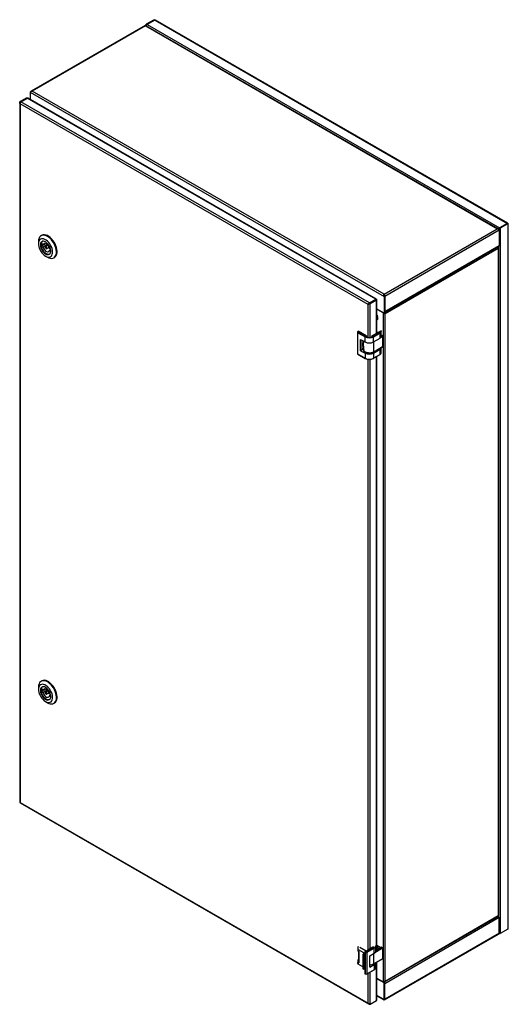
# Model space of a CAD drawing. Units: millimetres. Extents: x -1063 to 1693, y 610 to 2054.
# Drawn here: x 1156 to 1693, y 610 to 1693 of the extents above; entities that cross this region are included whole.
import ezdxf

# ---------------------------------------------------------------- set-up
doc = ezdxf.new("R2010")
doc.units = ezdxf.units.MM

msp = doc.modelspace()

# ---------------------------------------------------------------- linework, layer by layer
at = {"color": 7, "linetype": 'Continuous', "lineweight": 25}
for p, q in [((1304, 1692.8), (1295.5, 1687.9)), ((1304.7, 1692.4), (1296.2, 1687.5)), ((1304.8, 1692.4), (1296.3, 1687.5)), ((1304.7, 1692.4), (1304, 1692.8)), ((1304.8, 1692.4), (1692.1, 1468.7)), ((1692.7, 1468.9), (1305.7, 1692.4)), ((1294.2, 1686.5), (1169.1, 1614.2)), ((1294.5, 1686.1), (1170, 1614.2)), ((1294.5, 1686.1), (1681.3, 1462.8)), ((1295.1, 1686.7), (1295.1, 1686.2)), ((1682.1, 1462.8), (1295.1, 1686.2)), ((1295.5, 1687.9), (1296.2, 1687.5)), ((1296.3, 1687.5), (1683.7, 1463.8)), ((1556.8, 1390.9), (1170, 1614.2)), ((1156.9, 1602.9), (1163.9, 1607)), ((1157.6, 1602.5), (1156.9, 1602.9)), ((1157.6, 1602.5), (1164.6, 1606.6)), ((1157.6, 1602.4), (1164.7, 1606.5)), ((1163.9, 1607), (1164.6, 1606.6)), ((1547.8, 1385.4), (1164.7, 1606.5)), ((1548.6, 1385.4), (1165.6, 1606.5)), ((1167.9, 1613), (1556.8, 1388.5)), ((1167.9, 1613), (1167.9, 1605.2)), ((1156.4, 1601.7), (1156.4, 832.1)), ((1539.4, 1379.6), (1156.9, 1600.4)), ((1156.9, 1600.4), (1156.9, 832.1)), ((1540.7, 1381.3), (1157.6, 1602.4)), ((1556.8, 1390.9), (1681.3, 1462.8)), ((1682.3, 1462.2), (1683, 1462.6)), ((1683, 1462.6), (1682.5, 1462.3)), ((1692.2, 1468.7), (1683.7, 1463.8)), ((1692.1, 1468.7), (1683.7, 1463.8)), ((1684.4, 1463.4), (1683.7, 1463.8)), ((1683.7, 1463.8), (1683.7, 1463.7)), ((1692.9, 1468.3), (1684.4, 1463.4)), ((1684.4, 1463.4), (1684.4, 687.7)), ((1692.2, 1468.7), (1692.9, 1468.3)), ((1692.9, 1468.3), (1692.9, 692.6)), ((1693.4, 693.8), (1693.4, 1468.3)), ((1180.6, 1455.6), (1179.9, 1455.2)), ((1557.6, 1388.9), (1683.4, 1461.6)), ((1683.4, 1461.6), (1683.4, 1444.5)), ((1177, 1448.8), (1177, 1446.3)), ((1184.9, 1446.5), (1180.2, 1443.8)), ((1182, 1445.4), (1180.2, 1446.4)), ((1180.2, 1443.8), (1182, 1442.8)), ((1181.8, 1449.1), (1181.4, 1448.9)), ((1184.2, 1446.7), (1182, 1445.4)), ((1186.5, 1445.4), (1182, 1442.8)), ((1187.1, 1444.7), (1184.7, 1443.3)), ((1186, 1441), (1188.4, 1442.4)), ((1190.2, 1440.6), (1188.7, 1441.5)), ((1557.5, 1371.3), (1683.1, 1443.8)), ((1557.6, 1371.9), (1683.4, 1444.5)), ((1682.3, 1441.2), (1557.9, 1369.3)), ((1682.3, 1441.2), (1682.3, 707.5)), ((1682.8, 707.9), (1682.8, 1441.9)), ((1184.8, 1432.8), (1186.9, 1431.6)), ((1190.4, 1439.9), (1188.7, 1438.9)), ((1188.7, 1438.9), (1190.5, 1437.9)), ((1189.3, 1435.4), (1189.6, 1435.5)), ((1193.9, 1430.9), (1194.6, 1431.3)), ((1556.8, 1390.5), (1556.8, 1390.9)), ((1556.8, 1388.5), (1557.5, 1388.9)), ((1556.8, 1388.5), (1556.8, 1370.2)), ((1557.4, 1389), (1557.6, 1388.9)), ((1557.5, 1388.9), (1557.5, 1370.6)), ((1557.6, 1388.9), (1557.6, 1371.9)), ((1539.8, 1379.8), (1539.4, 1379.6)), ((1540.7, 1381.3), (1547.8, 1385.4)), ((1540.7, 1381.1), (1540.7, 1381.3)), ((1540.8, 1381.2), (1547.9, 1385.3)), ((1540.8, 1381.2), (1541.5, 1380.8)), ((1541.5, 1380.8), (1548.6, 1384.9)), ((1547.8, 1385.4), (1547.8, 1385.1)), ((1548.6, 1384.9), (1547.9, 1385.3)), ((1549, 1348.1), (1549, 1384.9)), ((1549, 1374.7), (1556.8, 1370.2)), ((1555.7, 1370.5), (1549, 1374.4)), ((1556, 1370.7), (1555.7, 1370.5)), ((1555.7, 1370.5), (1555.7, 634.4)), ((1556.8, 1370.2), (1557.5, 1370.6)), ((1557, 1369.9), (1556.8, 1370.2)), ((1557.5, 1369.5), (1557.9, 1369.3)), ((1557.9, 635.6), (1557.9, 1369.3)), ((1549, 1362.5), (1549, 1362.5)), ((1527.7, 1349.2), (1527.7, 1325.5)), ((1528.4, 1350.1), (1528.1, 1349.9)), ((1528.1, 1348.6), (1535.9, 1344.1)), ((1528.1, 1324.9), (1528.1, 1348.6)), ((1528.2, 1349.9), (1528.4, 1350)), ((1536, 1344.3), (1528.2, 1348.8)), ((1537.2, 1345), (1528.4, 1350.1)), ((1528.4, 1350), (1528.4, 1350.1)), ((1537.1, 1345), (1528.4, 1350)), ((1535.9, 1338.4), (1535.9, 1344.1)), ((1553.7, 1350.7), (1543.7, 1345)), ((1553.5, 1350.6), (1543.8, 1345)), ((1552.4, 1348.7), (1544.9, 1344.3)), ((1545.1, 1344.1), (1552.6, 1348.4)), ((1545.1, 1338.4), (1545.1, 1344.1)), ((1545.1, 1338.4), (1552.6, 1342.7)), ((1550.1, 1348.8), (1550.2, 1348.7)), ((1552.6, 1342.7), (1552.6, 1348.4)), ((1553.8, 1344.4), (1553.8, 1350.1)), ((1553.9, 1345.3), (1553.8, 1345.2)), ((1554.2, 1345.5), (1553.9, 1345.3)), ((1554.3, 1345.5), (1554, 1345.3)), ((1555.4, 1344.8), (1554.3, 1345.5)), ((1555.5, 1344.8), (1554.4, 1345.5)), ((1555.1, 1344.6), (1555.4, 1344.8)), ((1555.5, 1344.6), (1555.2, 1344.4)), ((1555.5, 1333.1), (1555.5, 1344.6)), ((1555.6, 1333.2), (1555.6, 1344.6)), ((1531.1, 1341.2), (1535.9, 1338.4)), ((1531.1, 1328.8), (1531.1, 1341.2)), ((1532.5, 1340.4), (1532.5, 1329.7)), ((1534.3, 1339.3), (1534.3, 1337.6)), ((1534.3, 1333.8), (1534.3, 1329.9)), ((1555.2, 1333), (1545.4, 1327.3)), ((1545.4, 1327.2), (1555.2, 1332.9)), ((1553.8, 1326.4), (1553.8, 1332)), ((1555.2, 1333), (1555.5, 1333.1)), ((1555.2, 1332.9), (1555.5, 1333)), ((1535.9, 1320.4), (1528.1, 1324.9)), ((1528.1, 1324.8), (1535.9, 1320.3)), ((1532.5, 1329.7), (1531.1, 1328.8)), ((1531.1, 1328.8), (1535.9, 1326.1)), ((1534.3, 1331.1), (1532.5, 1330.1)), ((1535.9, 1326.1), (1535.9, 1320.4)), ((1545, 1320.3), (1552.5, 1324.6)), ((1545.1, 1326.1), (1552.6, 1330.4)), ((1545.1, 1326.1), (1545.1, 1320.4)), ((1552.6, 1324.7), (1545.1, 1320.4)), ((1549, 671.9), (1549, 1322.6)), ((1552.6, 1324.7), (1552.6, 1330.4)), ((1180.6, 965.7), (1179.9, 965.2)), ((1177, 958.8), (1177, 956.4)), ((1182, 955.5), (1180.2, 956.5)), ((1184.9, 956.5), (1180.2, 953.9)), ((1180.2, 953.9), (1182, 952.9)), ((1181.8, 959.2), (1181.4, 959)), ((1184.2, 956.7), (1182, 955.5)), ((1186.5, 955.4), (1182, 952.9)), ((1187.1, 954.7), (1184.7, 953.4)), ((1184.8, 942.9), (1186.9, 941.7)), ((1186, 951.1), (1188.4, 952.5)), ((1190.2, 950.7), (1188.7, 951.6)), ((1190.4, 949.9), (1188.7, 949)), ((1188.7, 949), (1190.5, 948)), ((1189.3, 945.4), (1189.6, 945.6)), ((1193.9, 941), (1194.6, 941.4)), ((1156.9, 832.1), (1539.4, 611.2)), ((1157, 831.5), (1539.9, 610.5)), ((1557.4, 634.9), (1682.5, 707.1)), ((1683.4, 705.4), (1557.6, 632.7)), ((1557.9, 635.6), (1682.3, 707.5)), ((1683.4, 688.3), (1683.4, 705.4)), ((1557.4, 615.1), (1682.5, 687.3)), ((1683.4, 688.3), (1557.6, 615.7)), ((1692.9, 692.6), (1684.4, 687.7)), ((1527.9, 671.8), (1527.9, 670)), ((1530.2, 672.5), (1530.2, 672.3)), ((1537.3, 668.4), (1530.2, 672.5)), ((1544.6, 672.7), (1535.8, 667.5)), ((1544.7, 672.7), (1536, 667.6)), ((1545.8, 672), (1538.1, 667.5)), ((1538.2, 667.2), (1545.9, 671.8)), ((1545.9, 666.1), (1545.9, 671.8)), ((1547.8, 668.7), (1547.8, 674.4)), ((1553.9, 672.5), (1547.8, 669)), ((1553.2, 672.1), (1549, 674.5)), ((1554.2, 672.6), (1553.9, 672.5)), ((1554.3, 672.6), (1554, 672.5)), ((1555.4, 672), (1554.3, 672.6)), ((1555.5, 672), (1554.4, 672.6)), ((1555.1, 671.8), (1555.4, 672)), ((1555.5, 671.7), (1555.2, 671.6)), ((1555.5, 660.3), (1555.5, 671.7)), ((1555.6, 660.4), (1555.6, 671.8)), ((1528.2, 670.2), (1534.2, 666.9)), ((1528.2, 668.5), (1528.2, 670.2)), ((1528.2, 668.5), (1529.1, 668)), ((1529, 668), (1529, 655.7)), ((1529.1, 655.6), (1529.1, 668)), ((1533.5, 664.8), (1534.2, 665.3)), ((1534.2, 664.4), (1533.5, 664.8)), ((1533.5, 664.8), (1533.5, 648.9)), ((1534.2, 664.4), (1535.8, 665.4)), ((1534.2, 664.4), (1534.2, 648.5)), ((1535.8, 667.4), (1536.1, 667.2)), ((1535.8, 667.4), (1535.8, 643.7)), ((1536.3, 667.5), (1536, 667.6)), ((1536.1, 667.2), (1536.1, 643.5)), ((1538.2, 643.6), (1538.2, 667.2)), ((1541.2, 663.3), (1545.9, 666.1)), ((1541.2, 651), (1541.2, 663.3)), ((1548.6, 671.2), (1547.8, 670.8)), ((1527.9, 657.6), (1527.9, 655.8)), ((1528.2, 654.3), (1528.2, 656.1)), ((1528.2, 656.1), (1529.1, 655.6)), ((1533.5, 651.4), (1528.2, 654.3)), ((1541.2, 651), (1545.9, 653.8)), ((1555.2, 660.1), (1545.4, 654.5)), ((1545.4, 654.4), (1555.2, 660)), ((1545.9, 653.8), (1545.9, 648.1)), ((1547.8, 650.7), (1547.8, 655.8)), ((1547.8, 655.8), (1547.9, 655.7)), ((1547.9, 655.3), (1547.8, 655.3)), ((1548.6, 654.9), (1547.8, 654.5)), ((1547.9, 655.7), (1548.6, 656.1)), ((1548.6, 654.9), (1547.9, 655.3)), ((1548.5, 656.2), (1548.6, 656.1)), ((1548.6, 614.1), (1548.6, 654.9)), ((1549, 615.4), (1549, 655.5)), ((1555.2, 660.1), (1555.5, 660.3)), ((1555.2, 660), (1555.5, 660.2)), ((1534.2, 648.5), (1533.5, 648.9)), ((1534.2, 648.5), (1535.8, 649.4)), ((1536.1, 643.5), (1535.8, 643.7)), ((1535.8, 643.6), (1536.2, 643.5)), ((1545.9, 648.1), (1538.2, 643.6)), ((1538.2, 643.5), (1545.9, 648)), ((1555.7, 634.4), (1549, 638.3)), ((1556.8, 633.5), (1549, 638)), ((1557.5, 633.9), (1556.4, 634.6)), ((1556.8, 633.5), (1557.5, 633.9)), ((1556.8, 615.2), (1556.8, 633.5)), ((1557.5, 615.6), (1557.5, 633.9)), ((1557.6, 615.7), (1557.6, 632.7)), ((1549, 619.2), (1556.6, 614.9)), ((1541.5, 610), (1548.6, 614.1)), ((1557.5, 615.6), (1556.8, 615.2))]:
    msp.add_line(p, q, dxfattribs=at)
at = {"color": 8, "linetype": 'Continuous', "lineweight": 25}
for p, q in [((1304.7, 1692.4), (1304.7, 1692.3)), ((1164.6, 1606.6), (1164.6, 1606.5)), ((1157.6, 1602.4), (1157.6, 1602.5)), ((1539.4, 1343.8), (1539.4, 1379.6)), ((1540.2, 1380.2), (1540.3, 1380.2)), ((1541.5, 1343.8), (1541.5, 1380.8)), ((1548.6, 1347.8), (1548.6, 1384.9)), ((1557.5, 1371.9), (1557.6, 1371.9)), ((1555.2, 1344.4), (1553.2, 1343.2)), ((1553.6, 1343.8), (1555.1, 1344.6)), ((1554, 1345.3), (1553.8, 1345.2)), ((1545.4, 1327.3), (1545.4, 1338.6)), ((1548.6, 671.2), (1548.6, 1322.4)), ((1539.4, 669.6), (1539.4, 1319.3)), ((1541.5, 670.9), (1541.5, 1319.3)), ((1555.2, 671.6), (1546.8, 666.7)), ((1547.4, 667.4), (1555.1, 671.8)), ((1554, 672.5), (1547.8, 668.9)), ((1553.1, 672.1), (1549, 674.4)), ((1534.2, 666.9), (1534.2, 665.2)), ((1545.4, 654.5), (1545.4, 665.8)), ((1548.3, 669.2), (1547.8, 669.2)), ((1547.9, 655.7), (1547.9, 655.3)), ((1539.4, 611.2), (1539.4, 644.2)), ((1541.5, 610), (1541.5, 645.4)), ((1557.5, 632.8), (1557.6, 632.7)), ((1556.8, 615.2), (1549, 619.7))]:
    msp.add_line(p, q, dxfattribs=at)
at = {"color": 7, "linetype": 'Continuous', "lineweight": 25, "flags": 128}
for points in [[(1186.9, 1431.6), (1188.5, 1430.8), (1190, 1430.4), (1191.5, 1430.3), (1192.9, 1430.5), (1194.1, 1431), (1195.1, 1431.9), (1195.9, 1433), (1196.4, 1434.4), (1196.7, 1436), (1196.8, 1437.8), (1196.6, 1439.7), (1196.2, 1441.8), (1195.5, 1443.8), (1194.6, 1445.9), (1193.5, 1447.8), (1192.2, 1449.7), (1190.8, 1451.3), (1189.3, 1452.8), (1187.7, 1454), (1186.1, 1454.9), (1184.5, 1455.5), (1183, 1455.8), (1181.6, 1455.8), (1180.3, 1455.4), (1179.2, 1454.7), (1178.3, 1453.7), (1177.7, 1452.4), (1177.2, 1450.9), (1177, 1449.2), (1177, 1448.8)], [(1184.8, 1432.8), (1186.2, 1432.2), (1187.5, 1431.8), (1188.8, 1431.8), (1189.9, 1432.1), (1190.9, 1432.7), (1191.6, 1433.6), (1192.2, 1434.8), (1192.5, 1436.2), (1192.6, 1437.7), (1192.4, 1439.4), (1191.9, 1441.2), (1191.3, 1443), (1190.4, 1444.8), (1189.4, 1446.5), (1188.2, 1448), (1186.9, 1449.3), (1185.5, 1450.4), (1184.1, 1451.2), (1182.7, 1451.7), (1181.4, 1451.9), (1180.2, 1451.7), (1179.2, 1451.3), (1178.3, 1450.5), (1177.6, 1449.5), (1177.2, 1448.2), (1177, 1446.7), (1177.1, 1445.1), (1177.4, 1443.3), (1177.9, 1441.5), (1178.7, 1439.7), (1179.7, 1438), (1180.8, 1436.4), (1182.1, 1435), (1183.4, 1433.8), (1184.8, 1432.8)], [(1194.6, 1431.3), (1194.8, 1431.4), (1195.8, 1432.3), (1196.6, 1433.4), (1197.1, 1434.8), (1197.4, 1436.4), (1197.5, 1438.2), (1197.3, 1440.1), (1196.9, 1442.2), (1196.2, 1444.2), (1195.3, 1446.3), (1194.2, 1448.2), (1192.9, 1450.1), (1191.5, 1451.7), (1190, 1453.2), (1188.4, 1454.4), (1186.8, 1455.3), (1185.3, 1455.9), (1183.7, 1456.2), (1182.3, 1456.2), (1181.1, 1455.8), (1180.6, 1455.6)], [(1184.8, 1435.3), (1186, 1434.7), (1187.1, 1434.5), (1188.1, 1434.6), (1189, 1435), (1189.7, 1435.7), (1190.2, 1436.7), (1190.5, 1437.9), (1190.5, 1439.2), (1190.2, 1440.7), (1189.7, 1442.3), (1189, 1443.8), (1188.1, 1445.2), (1187.1, 1446.5), (1186, 1447.6), (1184.8, 1448.4), (1183.6, 1448.9), (1182.5, 1449.2), (1181.4, 1449.1), (1180.6, 1448.7), (1179.9, 1448), (1179.4, 1447), (1179.1, 1445.8), (1179.1, 1444.4), (1179.4, 1442.9), (1179.9, 1441.4), (1180.6, 1439.9), (1181.4, 1438.4), (1182.5, 1437.2), (1183.6, 1436.1), (1184.8, 1435.3)], [(1181.9, 1449.2), (1181.5, 1449), (1180.8, 1448.4), (1180.2, 1447.5), (1179.9, 1446.3), (1179.8, 1445), (1180, 1443.5), (1180.5, 1442), (1181.1, 1440.4), (1182, 1439), (1183, 1437.7), (1184.2, 1436.6), (1185.4, 1435.7)], [(1188.7, 1441.5), (1188.3, 1442.8), (1187.6, 1444), (1186.8, 1445.1), (1185.8, 1445.9), (1184.9, 1446.5), (1183.9, 1446.7), (1183.1, 1446.6), (1182.4, 1446.1), (1182, 1445.4)], [(1182, 1442.8), (1182.4, 1441.5), (1183.1, 1440.3), (1183.9, 1439.2), (1184.9, 1438.4), (1185.8, 1437.8), (1186.8, 1437.6), (1187.6, 1437.7), (1188.3, 1438.2), (1188.7, 1438.9)], [(1185.4, 1441.1), (1185.7, 1441), (1186, 1441), (1186.2, 1441.3), (1186.3, 1441.6), (1186.2, 1442.1), (1186, 1442.5), (1185.7, 1442.9), (1185.4, 1443.2), (1185, 1443.3), (1184.7, 1443.3), (1184.5, 1443), (1184.4, 1442.7), (1184.5, 1442.2), (1184.7, 1441.8), (1185, 1441.4), (1185.4, 1441.1)], [(1557.5, 1371.5), (1557.6, 1371.7), (1557.6, 1371.9)], [(1537.1, 1345), (1537.9, 1344.6), (1538.2, 1344.5)], [(1542.7, 1344.5), (1543.1, 1344.6), (1543.8, 1345)], [(1550.1, 1348.8), (1549.1, 1349.3), (1549, 1349.3)], [(1553.8, 1350.1), (1553.7, 1350.4), (1553.6, 1350.6)], [(1545.4, 1327.3), (1544.2, 1326.7), (1542.8, 1326.4), (1541.2, 1326.2), (1539.6, 1326.3), (1538.2, 1326.5), (1536.8, 1327), (1535.7, 1327.6), (1534.9, 1328.4), (1534.4, 1329.3), (1534.3, 1329.9)], [(1534.5, 1329.8), (1534.6, 1329.1), (1535.1, 1328.3), (1535.9, 1327.5), (1536.9, 1326.9), (1538.2, 1326.5), (1539.7, 1326.2), (1541.2, 1326.2), (1542.7, 1326.3), (1544.1, 1326.7), (1545.3, 1327.2)], [(1186.9, 941.7), (1188.5, 940.9), (1190, 940.5), (1191.5, 940.3), (1192.9, 940.6), (1194.1, 941.1), (1195.1, 941.9), (1195.9, 943.1), (1196.4, 944.5), (1196.7, 946.1), (1196.8, 947.9), (1196.6, 949.8), (1196.2, 951.8), (1195.5, 953.9), (1194.6, 955.9), (1193.5, 957.9), (1192.2, 959.7), (1190.8, 961.4), (1189.3, 962.9), (1187.7, 964.1), (1186.1, 965), (1184.5, 965.6), (1183, 965.9), (1181.6, 965.8), (1180.3, 965.5), (1179.2, 964.8), (1178.3, 963.8), (1177.7, 962.5), (1177.2, 961), (1177, 959.3), (1177, 958.8)], [(1194.6, 941.4), (1194.8, 941.5), (1195.8, 942.3), (1196.6, 943.5), (1197.1, 944.9), (1197.4, 946.5), (1197.5, 948.3), (1197.3, 950.2), (1196.9, 952.2), (1196.2, 954.3), (1195.3, 956.3), (1194.2, 958.3), (1192.9, 960.1), (1191.5, 961.8), (1190, 963.3), (1188.4, 964.5), (1186.8, 965.4), (1185.3, 966), (1183.7, 966.3), (1182.3, 966.2), (1181.1, 965.9), (1180.6, 965.7)], [(1184.8, 942.9), (1186.2, 942.3), (1187.5, 941.9), (1188.8, 941.9), (1189.9, 942.2), (1190.9, 942.8), (1191.6, 943.7), (1192.2, 944.9), (1192.5, 946.2), (1192.6, 947.8), (1192.4, 949.5), (1191.9, 951.3), (1191.3, 953.1), (1190.4, 954.9), (1189.4, 956.5), (1188.2, 958), (1186.9, 959.4), (1185.5, 960.4), (1184.1, 961.2), (1182.7, 961.8), (1181.4, 961.9), (1180.2, 961.8), (1179.2, 961.4), (1178.3, 960.6), (1177.6, 959.6), (1177.2, 958.3), (1177, 956.8), (1177.1, 955.1), (1177.4, 953.4), (1177.9, 951.6), (1178.7, 949.8), (1179.7, 948.1), (1180.8, 946.5), (1182.1, 945.1), (1183.4, 943.9), (1184.8, 942.9)], [(1184.8, 945.3), (1186, 944.8), (1187.1, 944.6), (1188.1, 944.7), (1189, 945.1), (1189.7, 945.8), (1190.2, 946.7), (1190.5, 947.9), (1190.5, 949.3), (1190.2, 950.8), (1189.7, 952.3), (1189, 953.9), (1188.1, 955.3), (1187.1, 956.6), (1186, 957.6), (1184.8, 958.5), (1183.6, 959), (1182.5, 959.2), (1181.4, 959.1), (1180.6, 958.7), (1179.9, 958), (1179.4, 957.1), (1179.1, 955.9), (1179.1, 954.5), (1179.4, 953), (1179.9, 951.5), (1180.6, 949.9), (1181.4, 948.5), (1182.5, 947.2), (1183.6, 946.2), (1184.8, 945.3)], [(1181.9, 959.2), (1181.5, 959.1), (1180.8, 958.5), (1180.2, 957.6), (1179.9, 956.4), (1179.8, 955.1), (1180, 953.6), (1180.5, 952.1), (1181.1, 950.5), (1182, 949.1), (1183, 947.8), (1184.2, 946.7), (1185.4, 945.8)], [(1188.7, 951.6), (1188.3, 952.9), (1187.6, 954.1), (1186.8, 955.1), (1185.8, 956), (1184.9, 956.6), (1183.9, 956.8), (1183.1, 956.7), (1182.4, 956.2), (1182, 955.5)], [(1185.4, 951.2), (1185.7, 951), (1186, 951.1), (1186.2, 951.3), (1186.3, 951.7), (1186.2, 952.1), (1186, 952.6), (1185.7, 953), (1185.4, 953.3), (1185, 953.4), (1184.7, 953.4), (1184.5, 953.1), (1184.4, 952.8), (1184.5, 952.3), (1184.7, 951.9), (1185, 951.4), (1185.4, 951.2)], [(1182, 952.9), (1182.4, 951.6), (1183.1, 950.4), (1183.9, 949.3), (1184.9, 948.5), (1185.8, 947.9), (1186.8, 947.7), (1187.6, 947.8), (1188.3, 948.2), (1188.7, 949)], [(1527.9, 670), (1528, 669.2), (1528.2, 668.5)], [(1528.2, 654.3), (1528, 655.1), (1527.9, 655.8)], [(1556.9, 634.3), (1556.7, 634.4), (1556.5, 634.6)], [(1557.6, 632.7), (1557.6, 633), (1557.5, 633.2)]]:
    msp.add_lwpolyline(points, dxfattribs=at)
at = {"color": 8, "linetype": 'Continuous', "lineweight": 25, "flags": 128}
for points in [[(1544.7, 672.7), (1545.2, 673.1), (1545.4, 673.3)], [(1549, 672.9), (1549.4, 672.7), (1550.2, 672.2), (1550.6, 671.6), (1550.7, 670.9), (1550.5, 670.5)], [(1547.8, 669.8), (1548, 669.8), (1548.9, 669.6)]]:
    msp.add_lwpolyline(points, dxfattribs=at)
at = {"color": 7, "linetype": 'Continuous', "lineweight": 25}
for centre, radius, start, end in [((1187.1, 1445.1), 6.94, 169.1439, 190.8561), ((1682.7, 1444.4), 0.719, 304.0564, 7.2558), ((1187.6, 1438.5), 3.56, 231.2476, 305.9113), ((1542.8, 1364.6), 7.26, 2.0401, 31.2072), ((1547.6, 1364.6), 2.49, 305.3793, 5.9329), ((1528.3, 1349.2), 0.655, 110.7834, 249.2166), ((1528.4, 1349.3), 0.568, 110.7834, 249.2166), ((1528.2, 1349.8), 0.0986, 125.0133, 186.2988), ((1528.4, 1348.6), 0.307, 122.6055, 177.3945), ((1536.2, 1344.1), 0.307, 122.6055, 177.3945), ((1540.5, 1352.9), 9.99, 242.6097, 297.3903), ((1540.5, 1352.9), 9.68, 242.6097, 297.3903), ((1537.2, 1344.9), 0.101, 65.6929, 125.6176), ((1543.7, 1344.9), 0.101, 54.3824, 114.3071), ((1544.8, 1344.1), 0.307, 2.6055, 57.3945), ((1552.3, 1348.4), 0.307, 2.6055, 57.3945), ((1551.7, 1344.6), 2.02, 294.5251, 354.1548), ((1554.3, 1345.3), 0.2, 60.0027, 119.9973), ((1554.9, 1344.4), 0.307, 2.6055, 57.3945), ((1555.2, 1344.6), 0.307, 2.6055, 57.3945), ((1555.4, 1344.6), 0.2, 0, 60.0027), ((1540.5, 1347.3), 9.99, 242.6097, 297.3903), ((1551.7, 1332.3), 2.02, 294.5251, 354.1548), ((1555.4, 1333.2), 0.2, 299.9973, 0), ((1528.4, 1325.6), 0.754, 185.6948, 245.6253), ((1528.2, 1324.9), 0.0986, 173.7012, 234.9867), ((1540.5, 1334.9), 9.99, 242.6097, 297.3903), ((1545.3, 1327.3), 0.101, 234.3824, 294.3071), ((1552.5, 1324.7), 0.0959, 304.0564, 7.2558), ((1551.7, 1326.6), 2.02, 294.5251, 354.1548), ((1540.5, 1329.3), 9.99, 242.6097, 297.3903), ((1536, 1320.4), 0.101, 245.6929, 305.6176), ((1540.5, 1328.9), 9.68, 242.6097, 297.3903), ((1545, 1320.4), 0.101, 234.3824, 294.3071), ((1187.1, 955.2), 6.94, 169.1439, 190.8561), ((1187.6, 948.6), 3.56, 231.2476, 305.9113), ((1681, 705.2), 2.35, 2.9014, 51.5465), ((1531.6, 671.8), 3.66, 153.8739, 204.5901), ((1545.6, 671.7), 0.305, 2.6668, 57.8883), ((1544.6, 674.7), 3.24, 294.8311, 354.4956), ((1548.3, 671.9), 0.754, 294.3747, 354.3052), ((1554.3, 672.5), 0.2, 60.0027, 119.9973), ((1554.9, 671.6), 0.307, 2.6055, 57.3945), ((1555.2, 671.7), 0.307, 2.6055, 57.3945), ((1555.4, 671.8), 0.2, 0, 60.0027), ((1533.9, 666.1), 0.873, 291.6234, 70.0456), ((1536.4, 667.2), 0.31, 123.1019, 177.4555), ((1537.2, 669.3), 2.31, 242.8865, 297.6698), ((1537.2, 669.2), 2, 242.8865, 297.6698), ((1537.9, 667.2), 0.305, 2.6668, 57.8883), ((1544.6, 669), 3.24, 294.8311, 354.4956), ((1531.6, 657.6), 3.66, 153.8739, 204.5901), ((1529.1, 655.7), 0.0966, 184.2244, 247.7397), ((1541, 662.8), 9.47, 271.1265, 297.8268), ((1541, 662.5), 9.18, 271.1895, 297.8297), ((1545.3, 654.5), 0.101, 234.3824, 294.3071), ((1544.4, 656.9), 3.53, 296.1836, 340.0675), ((1544.6, 651), 3.24, 294.8311, 354.4956), ((1547.8, 655.5), 0.218, 290.7834, 69.2166), ((1548.4, 655.5), 0.655, 290.7834, 69.2166), ((1555.4, 660.4), 0.2, 299.9973, 0), ((1537.2, 645.6), 2.31, 242.8865, 297.6698), ((1536.2, 643.5), 0.0994, 246.1564, 306.1245), ((1537.2, 645.2), 2, 242.8865, 297.6698), ((1538.1, 643.5), 0.101, 305.8754, 5.4978), ((1545.8, 648.1), 0.101, 305.8754, 5.4978)]:
    msp.add_arc(centre, radius, start, end, dxfattribs=at)
at = {"color": 8, "linetype": 'Continuous', "lineweight": 25}
for centre, radius, start, end in [((1528.2, 1349.8), 0.101, 54.3824, 114.3071), ((1551.9, 1350.2), 1.91, 292.5934, 356.3155), ((1553.9, 1345.2), 0.101, 54.3824, 114.3071), ((1554.2, 1345.4), 0.101, 54.3824, 114.3071), ((1554.3, 1345.4), 0.101, 65.6929, 125.6176), ((1555.4, 1344.7), 0.101, 65.6929, 125.6176), ((1555.5, 1344.7), 0.101, 294.3747, 354.3052), ((1555.1, 1333), 0.0959, 304.0564, 7.2558), ((1555.5, 1333.2), 0.101, 294.3747, 354.3052), ((1555.4, 1333.1), 0.0959, 304.0564, 7.2558), ((1545.3, 1327.3), 0.0986, 305.0133, 6.2988), ((1536, 1320.4), 0.0959, 172.7442, 235.9436), ((1545, 1320.4), 0.0986, 305.0133, 6.2988), ((1544.6, 672.6), 0.0998, 54.2137, 115.4415), ((1544.5, 674.9), 3.16, 294.9141, 353.5397), ((1548.6, 670.5), 1.65, 7.3925, 72.8209), ((1553.9, 672.4), 0.101, 54.3824, 114.3071), ((1554.2, 672.6), 0.101, 54.3824, 114.3071), ((1554.3, 672.6), 0.101, 65.6929, 125.6176), ((1555.4, 671.9), 0.101, 65.6929, 125.6176), ((1555.5, 671.8), 0.101, 294.3747, 354.3052), ((1545.3, 654.5), 0.0986, 305.0133, 6.2988), ((1555.1, 660.1), 0.0959, 304.0564, 7.2558), ((1555.5, 660.4), 0.101, 294.3747, 354.3052), ((1555.4, 660.3), 0.0959, 304.0564, 7.2558), ((1536.2, 643.5), 0.0954, 172.5683, 236.1691)]:
    msp.add_arc(centre, radius, start, end, dxfattribs=at)
at = {"color": 7, "linetype": 'Continuous', "lineweight": 25}
for centre, start_param, end_param in [((1536, 667.4), 1.566592, 3.137388), ((1536, 643.7), 3.137388, 3.927037)]:
    msp.add_ellipse(centre, major_axis=(0.283, 0.002), ratio=0.577382, start_param=start_param, end_param=end_param, dxfattribs=at)
for points, knots in [([(1304, 1692.8), (1304.2, 1692.8), (1304.5, 1692.7), (1304.9, 1692.6), (1305.1, 1692.4), (1305.1, 1692.4)], [0, 0, 0, 0, 0.484879, 0.969757, 1, 1, 1, 1]), ([(1305.7, 1692.4), (1305.5, 1692.4), (1305.3, 1692.5), (1305, 1692.4), (1304.8, 1692.4)], [0, 0, 0, 0, 0.499949, 1, 1, 1, 1]), ([(1294.5, 1686.1), (1294.4, 1686.2), (1294.3, 1686.4), (1294.3, 1686.4), (1294.2, 1686.5)], [0, 0, 0, 0, 0.509477, 1, 1, 1, 1]), ([(1294.5, 1686.1), (1294.5, 1686.1), (1294.4, 1686.2), (1294.4, 1686.3), (1294.4, 1686.3)], [0, 0, 0, 0, 0.52844, 1, 1, 1, 1]), ([(1295.1, 1686.2), (1295, 1686.3), (1294.8, 1686.3), (1294.6, 1686.2), (1294.5, 1686.1)], [0, 0, 0, 0, 0.499949, 1, 1, 1, 1]), ([(1295.1, 1686.3), (1295.1, 1686.4), (1295, 1686.8), (1295.2, 1687.3), (1295.4, 1687.7), (1295.5, 1687.9)], [0, 0, 0, 0, 0.2187887, 0.6093944, 1, 1, 1, 1]), ([(1296.3, 1687.5), (1296.2, 1687.4), (1295.9, 1687.2), (1295.7, 1686.8), (1295.6, 1686.4), (1295.5, 1686.1), (1295.5, 1686), (1295.5, 1686)], [0, 0, 0, 0, 0.2864381, 0.5971235, 0.7629564, 0.9355713, 1, 1, 1, 1]), ([(1170, 1614.2), (1169.8, 1614.2), (1169.3, 1614.1), (1168.7, 1613.7), (1168.2, 1613.4), (1168, 1613.1), (1167.9, 1613)], [0, 0, 0, 0, 0.25473, 0.509622, 0.764515, 1, 1, 1, 1]), ([(1168.8, 1613.8), (1168.8, 1613.8), (1168.8, 1614), (1169.1, 1614.3), (1169.5, 1614.4), (1169.9, 1614.3), (1170, 1614.2)], [0, 0, 0, 0, 0.101074, 0.400716, 0.700358, 1, 1, 1, 1]), ([(1163.9, 1607), (1164.1, 1606.9), (1164.4, 1606.9), (1164.7, 1606.7), (1164.9, 1606.6)], [0, 0, 0, 0, 0.55916, 1, 1, 1, 1]), ([(1165.6, 1606.5), (1165.6, 1606.5), (1165.5, 1606.6), (1165.2, 1606.7), (1164.9, 1606.6), (1164.7, 1606.5)], [0, 0, 0, 0, 0.0497607, 0.5386163, 1, 1, 1, 1]), ([(1681.3, 1462.8), (1681.4, 1462.8), (1681.7, 1462.9), (1682.2, 1462.8), (1682.4, 1462.6), (1682.5, 1462.4), (1682.5, 1462.3)], [0, 0, 0, 0, 0.30079, 0.60158, 0.902369, 1, 1, 1, 1]), ([(1683.4, 1461.6), (1683.3, 1461.7), (1683.1, 1461.9), (1682.5, 1462.3), (1681.9, 1462.7), (1681.5, 1462.7), (1681.3, 1462.8)], [0, 0, 0, 0, 0.254726, 0.509618, 0.764511, 1, 1, 1, 1]), ([(1682.5, 1462.7), (1682.6, 1462.9), (1682.8, 1463.2), (1683.2, 1463.6), (1683.5, 1463.8), (1683.7, 1463.8)], [0, 0, 0, 0, 0.3522927, 0.6855121, 1, 1, 1, 1]), ([(1684.4, 1463.4), (1684.3, 1463.2), (1684, 1462.9), (1683.4, 1462.5), (1682.9, 1462.3), (1682.7, 1462.2), (1682.6, 1462.2)], [0, 0, 0, 0, 0.291168, 0.582336, 0.873503, 1, 1, 1, 1]), ([(1683.3, 1462.9), (1683.2, 1462.8), (1683, 1462.6), (1682.8, 1462.4), (1682.7, 1462.3)], [0, 0, 0, 0, 0.479533, 1, 1, 1, 1]), ([(1683, 1462.6), (1683, 1462.7), (1683.1, 1462.7), (1683.2, 1462.8), (1683.3, 1462.9), (1683.3, 1462.9)], [0, 0, 0, 0, 0.503223, 0.963632, 1, 1, 1, 1]), ([(1683.7, 1463.8), (1683.6, 1463.5), (1683.5, 1463.2), (1683.3, 1463), (1683.3, 1462.9)], [0, 0, 0, 0, 0.789603, 1, 1, 1, 1]), ([(1693, 1468.3), (1693, 1468.3), (1693, 1468.3), (1692.9, 1468.3), (1692.7, 1468.4), (1692.6, 1468.5), (1692.5, 1468.5)], [0, 0, 0, 0, 0.165458, 0.433093, 0.712133, 1, 1, 1, 1]), ([(1682.3, 1441.2), (1682.4, 1441.3), (1682.4, 1441.5), (1682.5, 1441.8), (1682.5, 1442.2), (1682.5, 1442.5), (1682.5, 1442.9), (1682.4, 1443.1), (1682.4, 1443.3), (1682.4, 1443.4), (1682.4, 1443.4)], [0, 0, 0, 0, 0.140427, 0.284919, 0.425434, 0.570022, 0.710536, 0.855125, 0.985151, 1, 1, 1, 1]), ([(1682.5, 1442.5), (1682.6, 1442.4), (1682.7, 1442.3), (1682.8, 1441.9), (1682.7, 1441.5), (1682.4, 1441.3), (1682.3, 1441.2)], [0, 0, 0, 0, 0.098402, 0.398935, 0.699467, 1, 1, 1, 1]), ([(1556.8, 1388.5), (1556.7, 1388.7), (1556.6, 1389.2), (1556.6, 1389.9), (1556.7, 1390.5), (1556.8, 1390.8), (1556.8, 1390.9)], [0, 0, 0, 0, 0.254726, 0.509618, 0.764511, 1, 1, 1, 1]), ([(1556.9, 1389.8), (1556.9, 1390), (1556.8, 1390.2), (1556.8, 1390.4), (1556.8, 1390.5)], [0, 0, 0, 0, 0.4844789, 1, 1, 1, 1]), ([(1557.5, 1388.9), (1557.4, 1389.1), (1557.1, 1389.5), (1557, 1389.8), (1556.9, 1389.9)], [0, 0, 0, 0, 0.593635, 1, 1, 1, 1]), ([(1540.4, 1380.4), (1540.3, 1380.3), (1540.1, 1380), (1539.9, 1379.9), (1539.8, 1379.8)], [0, 0, 0, 0, 0.479911, 1, 1, 1, 1]), ([(1540.8, 1381.2), (1540.7, 1381), (1540.5, 1380.6), (1540.4, 1380.4), (1540.3, 1380.3)], [0, 0, 0, 0, 0.708946, 1, 1, 1, 1]), ([(1547.8, 1385.4), (1547.9, 1385.4), (1548.2, 1385.5), (1548.4, 1385.5), (1548.5, 1385.4), (1548.6, 1385.3), (1548.6, 1385.1), (1548.6, 1385), (1548.5, 1384.9)], [0, 0, 0, 0, 0.220032, 0.458689, 0.586076, 0.718672, 0.856608, 1, 1, 1, 1]), ([(1548.7, 1384.9), (1548.7, 1384.9), (1548.7, 1384.9), (1548.6, 1384.9), (1548.5, 1385), (1548.3, 1385.1), (1548.2, 1385.1)], [0, 0, 0, 0, 0.163785, 0.431771, 0.711332, 1, 1, 1, 1]), ([(1557.9, 1369.3), (1557.7, 1369.3), (1557.4, 1369.4), (1556.8, 1369.7), (1556.2, 1370), (1555.9, 1370.4), (1555.7, 1370.5)], [0, 0, 0, 0, 0.2547296, 0.5096215, 0.7645145, 1, 1, 1, 1]), ([(1557.5, 1369.5), (1557.4, 1369.6), (1557.2, 1369.7), (1557.1, 1369.9), (1557, 1370)], [0, 0, 0, 0, 0.44648, 1, 1, 1, 1]), ([(1557.2, 1370.5), (1557.3, 1370.4), (1557.5, 1370.2), (1557.7, 1369.8), (1557.8, 1369.5), (1557.9, 1369.3)], [0, 0, 0, 0, 0.177386, 0.588693, 1, 1, 1, 1]), ([(1553.5, 1350.6), (1553.5, 1350.4), (1553.6, 1350.1), (1553.4, 1349.5), (1553, 1349.1), (1552.6, 1348.8), (1552.4, 1348.7)], [0, 0, 0, 0, 0.248704, 0.503086, 0.755858, 1, 1, 1, 1]), ([(1553.6, 1350.6), (1553.6, 1350.7), (1553.6, 1350.7), (1553.6, 1350.7), (1553.6, 1350.7), (1553.6, 1350.7), (1553.5, 1350.6), (1553.5, 1350.6)], [0, 0, 0, 0, 0.055345, 0.114238, 0.251547, 0.501625, 1, 1, 1, 1]), ([(1534.3, 1333.8), (1534.3, 1333.8), (1534.3, 1334), (1534.4, 1334.7), (1534.4, 1335.8), (1534.3, 1336.8), (1534.3, 1337.4), (1534.3, 1337.6)], [0, 0, 0, 0, 0.175275, 0.412419, 0.647048, 0.882716, 1, 1, 1, 1]), ([(1156.4, 832.1), (1156.4, 832.1), (1156.4, 832.1), (1156.5, 832), (1156.7, 832.1), (1156.9, 832.1)], [0, 0, 0, 0, 0.019169, 0.52899, 1, 1, 1, 1]), ([(1156.6, 832.1), (1156.6, 832.1), (1156.6, 832.1), (1156.7, 832.1), (1156.8, 832), (1156.9, 832)], [0, 0, 0, 0, 0.184771, 0.590083, 1, 1, 1, 1]), ([(1156.9, 832.1), (1156.9, 831.9), (1156.8, 831.7), (1156.9, 831.5), (1157, 831.5), (1157, 831.5)], [0, 0, 0, 0, 0.499949, 0.999898, 1, 1, 1, 1]), ([(1682.5, 707.1), (1682.5, 707.1), (1682.5, 707.1), (1682.5, 707.1), (1682.5, 707.2), (1682.4, 707.3), (1682.4, 707.4), (1682.3, 707.5)], [0, 0, 0, 0, 0.01945, 0.270709, 0.529253, 0.761761, 1, 1, 1, 1]), ([(1682.4, 707.3), (1682.4, 707.3), (1682.4, 707.3), (1682.4, 707.4), (1682.4, 707.5), (1682.4, 707.5)], [0, 0, 0, 0, 0.364032, 0.714173, 1, 1, 1, 1]), ([(1692.9, 692.6), (1693, 692.8), (1693.3, 693.2), (1693.3, 693.6), (1693.4, 693.8)], [0, 0, 0, 0, 0.509417, 1, 1, 1, 1]), ([(1682.5, 687.3), (1682.5, 687.3), (1682.8, 687.4), (1683.1, 687.7), (1683.3, 688.1), (1683.4, 688.3)], [0, 0, 0, 0, 0.019277, 0.529045, 1, 1, 1, 1]), ([(1683.5, 688.1), (1683.4, 688), (1683.3, 688), (1683.2, 688), (1683.2, 688)], [0, 0, 0, 0, 0.828828, 1, 1, 1, 1]), ([(1683.3, 688.2), (1683.5, 688.1), (1683.9, 687.9), (1684.2, 687.8), (1684.4, 687.7)], [0, 0, 0, 0, 0.4082287, 1, 1, 1, 1]), ([(1548.6, 669.5), (1548.5, 669.4), (1548.2, 669.3), (1547.9, 669.3), (1547.8, 669.3)], [0, 0, 0, 0, 0.537129, 1, 1, 1, 1]), ([(1550.2, 670.8), (1550.2, 670.7), (1550.2, 670.5), (1550, 670.3), (1549.9, 670.2)], [0, 0, 0, 0, 0.453437, 1, 1, 1, 1]), ([(1555.7, 634.4), (1555.9, 634.5), (1556.2, 634.5), (1556.8, 634.8), (1557.4, 635.1), (1557.7, 635.5), (1557.9, 635.6)], [0, 0, 0, 0, 0.254726, 0.509618, 0.764511, 1, 1, 1, 1]), ([(1557.9, 635.6), (1557.8, 635.5), (1557.7, 635.1), (1557.4, 634.9), (1557.1, 634.7), (1556.9, 634.8), (1556.8, 634.8)], [0, 0, 0, 0, 0.300748, 0.601496, 0.902244, 1, 1, 1, 1]), ([(1539.4, 611.2), (1539.6, 611.1), (1539.9, 610.7), (1540.5, 610.3), (1541.1, 610.1), (1541.4, 610), (1541.5, 610)], [0, 0, 0, 0, 0.25473, 0.509622, 0.764515, 1, 1, 1, 1]), ([(1540.4, 610.4), (1540.4, 610.4), (1540.2, 610.3), (1539.8, 610.4), (1539.5, 610.7), (1539.4, 611.1), (1539.4, 611.2)], [0, 0, 0, 0, 0.1012, 0.4008, 0.7004, 1, 1, 1, 1]), ([(1548.6, 614.1), (1548.8, 614.4), (1549, 614.8), (1549, 615.2), (1549, 615.4)], [0, 0, 0, 0, 0.621322, 1, 1, 1, 1]), ([(1556.6, 614.9), (1556.6, 614.9), (1556.6, 614.8), (1556.6, 615), (1556.7, 615.1), (1556.8, 615.2)], [0, 0, 0, 0, 0.019277, 0.529045, 1, 1, 1, 1]), ([(1556.7, 615), (1556.7, 615), (1556.7, 615), (1556.7, 615.1), (1556.9, 615.3), (1557.1, 615.4), (1557.2, 615.5)], [0, 0, 0, 0, 0.219379, 0.430287, 0.662002, 1, 1, 1, 1])]:
    msp.add_open_spline(points, degree=3, knots=knots, dxfattribs=at)
for points in [[(1156.9, 1600.4), (1156.7, 1600.6), (1156.5, 1601), (1156.4, 1601.7), (1156.5, 1602.3), (1156.7, 1602.7), (1156.9, 1602.9)], [(1157.6, 1602.4), (1157.5, 1602.3), (1157.3, 1602.1), (1157, 1601.6), (1156.8, 1601), (1156.9, 1600.6), (1156.9, 1600.4)], [(1692.1, 1468.7), (1692.3, 1468.8), (1692.5, 1469), (1692.8, 1468.9), (1692.9, 1468.7), (1692.9, 1468.4), (1692.9, 1468.3)], [(1693.4, 1468.3), (1693.3, 1468.3), (1693.3, 1468.3), (1693, 1468.3), (1692.9, 1468.3)], [(1556.8, 1390.9), (1556.9, 1390.8), (1557.1, 1390.6), (1557.4, 1390.1), (1557.6, 1389.5), (1557.6, 1389.1), (1557.6, 1388.9)], [(1539.4, 1379.6), (1539.4, 1379.8), (1539.5, 1380.1), (1539.8, 1380.6), (1540.3, 1381), (1540.6, 1381.2), (1540.7, 1381.3)], [(1541.5, 1380.8), (1541.4, 1380.6), (1541.1, 1380.3), (1540.5, 1379.9), (1539.9, 1379.7), (1539.6, 1379.6), (1539.4, 1379.6)], [(1549, 1384.9), (1549, 1384.9), (1549, 1384.9), (1548.7, 1384.9), (1548.6, 1384.9)], [(1682.3, 707.5), (1682.4, 707.6), (1682.7, 707.7), (1682.7, 707.8), (1682.8, 707.9)], [(1557.6, 615.7), (1557.6, 615.5), (1557.6, 615.3), (1557.4, 615), (1557.1, 615), (1556.9, 615.2), (1556.8, 615.2)]]:
    msp.add_open_spline(points, degree=3, dxfattribs=at)

doc.saveas('drawing.dxf')
